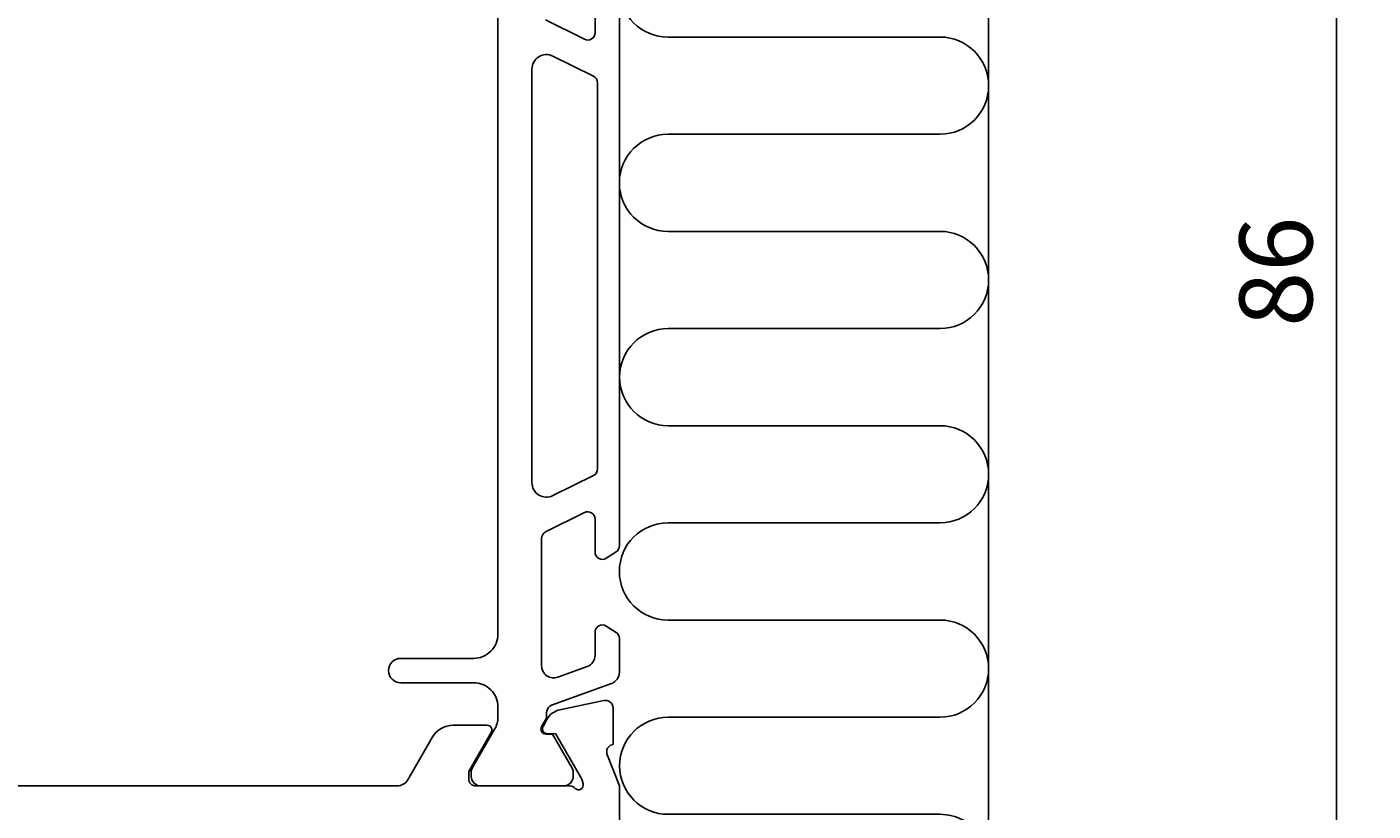
# Model space of a CAD drawing. Extents: x -94 to 17, y -113 to 1.
# Drawn here: x -39 to 17, y -79 to -47 of the extents above; entities that cross this region are included whole.
import ezdxf

# ---------------------------------------------------------------- set-up
doc = ezdxf.new("R2010")
doc.units = 0
doc.header["$LTSCALE"] = 4
doc.layers.get('0').update_dxf_attribs({"linetype": 'CONTINUOUS'})
doc.layers.get('DEFPOINTS').update_dxf_attribs({"linetype": 'CONTINUOUS'})
for name, color, linetype in [('SAPA_ANSLUTNING', 6, 'CONTINUOUS'), ('SAPA_MATT', 1, 'CONTINUOUS'), ('SAPA_PROFIL', 7, 'CONTINUOUS')]:
    doc.layers.add(name, color=color, linetype=linetype)
doc.styles.add('ISO', font='txt')
doc.dimstyles.get("Standard").update_dxf_attribs({"dimtxt": 0.18, "dimasz": 0.18, "dimexe": 0.18, "dimexo": 0.0625, "dimgap": 0.09, "dimtad": 0, "dimtih": 1, "dimtoh": 1, "dimzin": 0, "dimcen": 0.09, "dimazin": 3, "dimtfac": 1, "dimtofl": 0, "dimtmove": 0, "dimatfit": 3})

# ---------------------------------------------------------------- blocks, each defined once
blk = doc.blocks.new('*U37')
at = {"layer": 'SAPA_MATT', "color": 2, "style": 'ISO'}
blk.add_text('86', height=3, rotation=90, dxfattribs=at).set_placement((14.142, -59.1))
blk = doc.blocks.new('*D33')
at = {"layer": 'DEFPOINTS', "color": 0}
for p in [(-14.483, -14), (15.142, -14), (-14.483, -100)]:
    blk.add_point(p, dxfattribs=at)
at = {"layer": 'SAPA_MATT'}
for p, q in [((-12.983, -14), (16.642, -14)), ((15.142, -97), (15.142, -17)), ((-12.983, -100), (16.642, -100))]:
    blk.add_line(p, q, dxfattribs=at)
for points in [[(14.642, -17), (15.642, -17), (15.142, -14)], [(14.642, -97), (15.642, -97), (15.142, -100)]]:
    blk.add_solid(points, dxfattribs=at)
blk.add_blockref('*U37', (0, 0))

msp = doc.modelspace()

# ---------------------------------------------------------------- linework, layer by layer
at = {"layer": 'SAPA_ANSLUTNING'}
msp.add_line((0.817, 0.824), (0.817, -111.176), dxfattribs=at)
msp.add_lwpolyline([(0.679, -81.9, 0.528397), (-1.183, -79.17), (-12.372, -79.17, -1), (-12.372, -75.17), (-1.183, -75.17, 1), (-1.183, -71.17), (-12.383, -71.17, -1), (-12.383, -67.17), (-1.183, -67.168, 0.999999), (-1.183, -63.168), (-12.372, -63.168, -1), (-12.372, -59.168), (-1.183, -59.168, 1), (-1.183, -55.168), (-12.383, -55.168, -1), (-12.383, -51.168), (-1.183, -51.167, 0.999999), (-1.183, -47.167), (-12.383, -47.168, -1), (-12.383, -43.168)], format="xyb", dxfattribs=at)
at = {"layer": 'SAPA_PROFIL', "color": 4}
for points in [[(-14.926, -71.418), (-14.52, -71.682, -0.253968), (-14.383, -71.933), (-14.383, -73.315, -0.315299), (-14.712, -73.785), (-17.173, -74.68, 0.269496), (-17.366, -74.912, 0.061269), (-17.38, -75.204), (-17.581, -75.554, 0.57735), (-17.399, -75.869), (-17.132, -75.869), (-16.324, -77.267, -0.131822), (-16.283, -77.418), (-16.283, -77.6, -0.414214), (-16.683, -78), (-20.083, -78, -0.414214), (-20.483, -77.6), (-20.483, -77.42, -0.131652), (-20.443, -77.27), (-19.517, -75.666, 0.131652), (-19.383, -75.166), (-19.383, -74.75, 0.414214), (-20.383, -73.75), (-23.383, -73.75, -1), (-23.383, -72.75), (-20.383, -72.75, 0.414214), (-19.383, -71.75), (-19.383, -42.25, 0.414214)], [(-14.383, -45.886), (-14.383, -68.114, -0.253968), (-14.52, -68.365), (-14.922, -68.626, -0.592006), (-15.383, -68.373), (-15.383, -67.011, 0.557165), (-15.817, -66.743), (-17.417, -67.541, 0.284386), (-17.583, -67.809), (-17.583, -73.051, 0.520567), (-16.912, -73.521), (-15.712, -73.084, 0.315299), (-15.383, -72.615), (-15.383, -71.673, -0.586218), (-14.926, -71.418, 0)], [(-17.417, -46.459), (-15.817, -47.257, 0.557165), (-15.383, -46.989), (-15.383, -45.627, -0.592006)], [(-17.115, -47.951, 0.557165), (-17.983, -48.488), (-17.983, -65.512, 0.557165), (-17.115, -66.049), (-15.449, -65.219, 0.284386), (-15.283, -64.95), (-15.283, -49.05, 0.284386), (-15.449, -48.781), (-17.115, -47.951)]]:
    msp.add_lwpolyline(points, format="xyb", dxfattribs=at)
at = {"layer": 'SAPA_PROFIL'}
msp.add_lwpolyline([(-49.84, -78), (-23.526, -78, 0.267949), (-23.093, -77.75), (-22.083, -76, -0.267949), (-21.217, -75.5), (-19.831, -75.5, -0.57735), (-19.658, -75.8), (-20.582, -77.4), (-20.582, -77.7, 0.414214), (-20.282, -78), (-16.429, -78, -0.213422), (-16.205, -78.1, 0.762586), (-15.875, -77.915), (-15.933, -77.724), (-17.017, -75.838), (-17.339, -75.849, -0.57735), (-17.522, -75.555), (-17.37, -75.27, -0.221695), (-16.829, -74.864), (-15.016, -74.483, -0.476976), (-14.644, -74.785), (-14.644, -76.288), (-14.692, -76.303, 0.414214), (-14.892, -76.677), (-14.383, -77.994), (-14.383, -80.99, -0.256277)], format="xyb", dxfattribs=at)

# ---------------------------------------------------------------- dimensions: what is measured, and where the dimension line sits
at = {"layer": 'SAPA_MATT'}
dim = msp.add_linear_dim(base=(15.142, -14), p1=(-14.483, -100), p2=(-14.483, -14), angle=90, dimstyle='Standard', override={"dimscale": 1}, dxfattribs=at)
dim.commit()
dim.dimension.update_dxf_attribs({"geometry": '*D33', "text_midpoint": (12.642, -57)})

doc.saveas('drawing.dxf')
